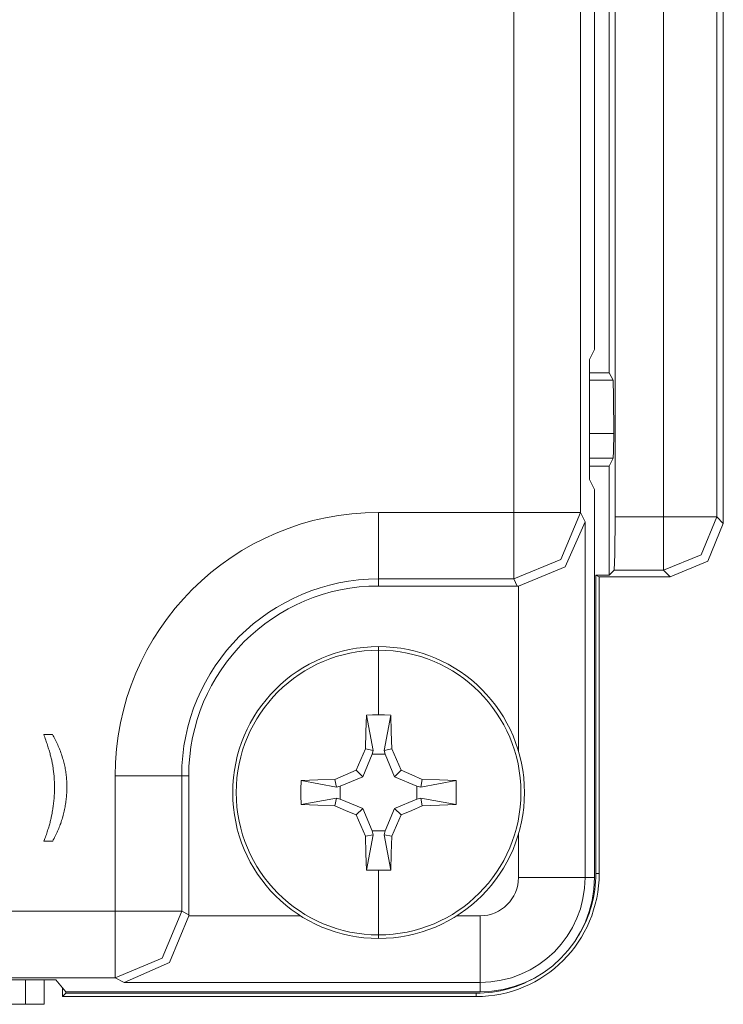
# Model space of a CAD drawing. Units: inches. Extents: x 0.75 to 7.84, y -6.62 to -4.69.
# Drawn here: x 5.82 to 5.95, y -6.07 to -5.89 of the extents above; entities that cross this region are included whole.
import ezdxf

# ---------------------------------------------------------------- set-up
doc = ezdxf.new("R2010")
doc.units = ezdxf.units.IN
doc.header["$MEASUREMENT"] = 0
doc.layers.add('Layer 1', color=7, linetype='Continuous')

# ---------------------------------------------------------------- blocks, each defined once
blk = doc.blocks.new('block 53')
at = {"layer": 'Layer 1', "color": 7, "lineweight": 18}
blk.add_lwpolyline([(5.941, -5.97872), (5.951, -5.97872)], dxfattribs=at)
blk = doc.blocks.new('block 54')
at = {"layer": 'Layer 1', "color": 7, "lineweight": 18}
blk.add_lwpolyline([(5.951, -5.804), (5.951, -5.97872)], dxfattribs=at)
blk = doc.blocks.new('block 56')
at = {"layer": 'Layer 1', "color": 7, "lineweight": 18}
blk.add_lwpolyline([(5.941, -5.97872), (5.941, -5.804)], dxfattribs=at)
blk = doc.blocks.new('block 86')
at = {"layer": 'Layer 1', "color": 7, "lineweight": 18}
blk.add_lwpolyline([(5.93175, -5.98872), (5.93186, -5.98573), (5.93191, -5.97872)], dxfattribs=at)
blk = doc.blocks.new('block 87')
at = {"layer": 'Layer 1', "color": 7, "lineweight": 18}
blk.add_lwpolyline([(5.941, -5.98872), (5.93175, -5.98872)], dxfattribs=at)
blk = doc.blocks.new('block 88')
at = {"layer": 'Layer 1', "color": 7, "lineweight": 18}
blk.add_lwpolyline([(5.941, -5.97872), (5.941, -5.98872)], dxfattribs=at)
blk = doc.blocks.new('block 89')
at = {"layer": 'Layer 1', "color": 7, "lineweight": 18}
blk.add_lwpolyline([(5.93191, -5.97872), (5.941, -5.97872)], dxfattribs=at)
blk = doc.blocks.new('block 90')
at = {"layer": 'Layer 1', "color": 7, "lineweight": 18}
blk.add_lwpolyline([(5.95222, -5.97995), (5.95222, -5.80276)], dxfattribs=at)
blk = doc.blocks.new('block 92')
at = {"layer": 'Layer 1', "color": 7, "lineweight": 18}
blk.add_lwpolyline([(5.951, -5.97872), (5.95222, -5.97995)], dxfattribs=at)
blk = doc.blocks.new('block 177')
at = {"layer": 'Layer 1', "color": 7, "lineweight": 18}
blk.add_lwpolyline([(5.93169, -5.96308), (5.93164, -5.95612), (5.93153, -5.95307)], dxfattribs=at)
blk = doc.blocks.new('block 178')
at = {"layer": 'Layer 1', "color": 7, "lineweight": 18}
blk.add_lwpolyline([(5.9271, -5.95307), (5.93153, -5.95307)], dxfattribs=at)
blk = doc.blocks.new('block 179')
at = {"layer": 'Layer 1', "color": 7, "lineweight": 18}
blk.add_lwpolyline([(5.93169, -5.96308), (5.9271, -5.96308)], dxfattribs=at)
blk = doc.blocks.new('block 219')
at = {"layer": 'Layer 1', "color": 7, "lineweight": 18}
blk.add_lwpolyline([(5.92893, -6.04557), (5.92832, -6.04557)], dxfattribs=at)
blk = doc.blocks.new('block 220')
at = {"layer": 'Layer 1', "color": 7, "lineweight": 18}
blk.add_lwpolyline([(5.92893, -5.98994), (5.92893, -6.04557)], dxfattribs=at)
blk = doc.blocks.new('block 221')
at = {"layer": 'Layer 1', "color": 7, "lineweight": 18}
blk.add_lwpolyline([(5.92832, -5.98964), (5.92893, -5.98994)], dxfattribs=at)
blk = doc.blocks.new('block 222')
at = {"layer": 'Layer 1', "color": 7, "lineweight": 18}
blk.add_lwpolyline([(5.92832, -6.04557), (5.92832, -5.98964)], dxfattribs=at)
blk = doc.blocks.new('block 239')
at = {"layer": 'Layer 1', "color": 7, "lineweight": 18}
blk.add_lwpolyline([(5.941, -5.98872), (5.94807, -5.98579), (5.951, -5.97872)], dxfattribs=at)
blk = doc.blocks.new('block 283')
at = {"layer": 'Layer 1', "color": 7, "lineweight": 18}
blk.add_lwpolyline([(5.93191, -5.97872), (5.93191, -5.804)], dxfattribs=at)
blk = doc.blocks.new('block 313')
at = {"layer": 'Layer 1', "color": 7, "lineweight": 18}
blk.add_open_spline([(5.92504, -6.05728), (5.92719, -6.05375), (5.92832, -6.0497), (5.92832, -6.04557)], degree=3, dxfattribs=at)
blk = doc.blocks.new('block 314')
at = {"layer": 'Layer 1', "color": 7, "lineweight": 18}
blk.add_open_spline([(5.90582, -6.06806), (5.90995, -6.06806), (5.91401, -6.06694), (5.91753, -6.06478)], degree=3, dxfattribs=at)
blk = doc.blocks.new('block 315')
at = {"layer": 'Layer 1', "color": 7, "lineweight": 18}
blk.add_lwpolyline([(5.90582, -6.06806), (5.90582, -6.06868)], dxfattribs=at)
blk = doc.blocks.new('block 316')
at = {"layer": 'Layer 1', "color": 7, "lineweight": 18}
blk.add_open_spline([(5.90582, -6.06868), (5.91859, -6.06868), (5.92893, -6.05834), (5.92893, -6.04557)], degree=3, dxfattribs=at)
blk = doc.blocks.new('block 373')
at = {"layer": 'Layer 1', "color": 7, "lineweight": 18}
blk.add_lwpolyline([(5.93156, -5.96771), (5.93083, -5.96917)], dxfattribs=at)
blk = doc.blocks.new('block 374')
at = {"layer": 'Layer 1', "color": 7, "lineweight": 18}
blk.add_lwpolyline([(5.93156, -5.96771), (5.9271, -5.96771)], dxfattribs=at)
blk = doc.blocks.new('block 375')
at = {"layer": 'Layer 1', "color": 7, "lineweight": 18}
blk.add_lwpolyline([(5.9271, -5.96917), (5.93083, -5.96917)], dxfattribs=at)
blk = doc.blocks.new('block 387')
at = {"layer": 'Layer 1', "color": 7, "lineweight": 18}
blk.add_lwpolyline([(5.93156, -5.96771), (5.93164, -5.96639), (5.93169, -5.96308)], dxfattribs=at)
blk = doc.blocks.new('block 467')
at = {"layer": 'Layer 1', "color": 7, "lineweight": 18}
blk.add_lwpolyline([(5.94222, -5.98994), (5.94929, -5.98701), (5.95222, -5.97995)], dxfattribs=at)
blk = doc.blocks.new('block 468')
at = {"layer": 'Layer 1', "color": 7, "lineweight": 18}
blk.add_lwpolyline([(5.92893, -5.98994), (5.94222, -5.98994)], dxfattribs=at)
blk = doc.blocks.new('block 469')
at = {"layer": 'Layer 1', "color": 7, "lineweight": 18}
blk.add_lwpolyline([(5.90582, -6.06868), (5.82827, -6.06868)], dxfattribs=at)
blk = doc.blocks.new('block 470')
at = {"layer": 'Layer 1', "color": 7, "lineweight": 18}
blk.add_lwpolyline([(5.82827, -6.06868), (5.82827, -6.06707)], dxfattribs=at)
blk = doc.blocks.new('block 577')
at = {"layer": 'Layer 1', "color": 7, "lineweight": 18}
blk.add_lwpolyline([(5.93083, -5.98964), (5.92832, -5.98964)], dxfattribs=at)
blk = doc.blocks.new('block 578')
at = {"layer": 'Layer 1', "color": 7, "lineweight": 18}
blk.add_lwpolyline([(5.93083, -5.96917), (5.93083, -5.98964)], dxfattribs=at)
blk = doc.blocks.new('block 579')
at = {"layer": 'Layer 1', "color": 7, "lineweight": 18}
blk.add_lwpolyline([(5.82888, -6.06779), (5.82888, -6.06806)], dxfattribs=at)
blk = doc.blocks.new('block 580')
at = {"layer": 'Layer 1', "color": 7, "lineweight": 18}
blk.add_lwpolyline([(5.82888, -6.06806), (5.90582, -6.06806)], dxfattribs=at)
blk = doc.blocks.new('block 605')
at = {"layer": 'Layer 1', "color": 7, "lineweight": 18}
blk.add_lwpolyline([(5.94222, -5.98994), (5.941, -5.98872)], dxfattribs=at)
blk = doc.blocks.new('block 606')
at = {"layer": 'Layer 1', "color": 7, "lineweight": 18}
blk.add_lwpolyline([(5.93175, -5.98872), (5.93083, -5.98964)], dxfattribs=at)
blk = doc.blocks.new('block 613')
at = {"layer": 'Layer 1', "color": 7, "lineweight": 18}
blk.add_lwpolyline([(5.82888, -6.06806), (5.82827, -6.06868)], dxfattribs=at)
blk = doc.blocks.new('block 614')
at = {"layer": 'Layer 1', "color": 7, "lineweight": 18}
blk.add_lwpolyline([(5.93083, -5.95166), (5.9271, -5.95166)], dxfattribs=at)
blk = doc.blocks.new('block 615')
at = {"layer": 'Layer 1', "color": 7, "lineweight": 18}
blk.add_lwpolyline([(5.93083, -5.82917), (5.93083, -5.95166)], dxfattribs=at)
blk = doc.blocks.new('block 647')
at = {"layer": 'Layer 1', "color": 7, "lineweight": 18}
blk.add_lwpolyline([(5.93083, -5.95166), (5.93153, -5.95307)], dxfattribs=at)
blk = doc.blocks.new('block 716')
at = {"layer": 'Layer 1', "color": 7, "lineweight": 18}
blk.add_open_spline([(5.9066, -6.05353), (5.91056, -6.05353), (5.91379, -6.05032), (5.91379, -6.04635)], degree=3, dxfattribs=at)
blk = doc.blocks.new('block 717')
at = {"layer": 'Layer 1', "color": 7, "lineweight": 18}
blk.add_lwpolyline([(5.91379, -6.04635), (5.91379, -6.03822)], dxfattribs=at)
blk = doc.blocks.new('block 718')
at = {"layer": 'Layer 1', "color": 7, "lineweight": 18}
blk.add_lwpolyline([(5.91379, -6.02262), (5.91379, -5.99167)], dxfattribs=at)
blk = doc.blocks.new('block 719')
at = {"layer": 'Layer 1', "color": 7, "lineweight": 18}
blk.add_lwpolyline([(5.91357, -5.99167), (5.91368, -5.99167), (5.91379, -5.99167)], dxfattribs=at)
blk = doc.blocks.new('block 720')
at = {"layer": 'Layer 1', "color": 7, "lineweight": 18}
blk.add_lwpolyline([(5.91357, -5.99167), (5.88755, -5.99167)], dxfattribs=at)
blk = doc.blocks.new('block 721')
at = {"layer": 'Layer 1', "color": 7, "lineweight": 18}
blk.add_open_spline([(5.88755, -5.99167), (5.86787, -5.99167), (5.85192, -6.00762), (5.85192, -6.02729)], degree=3, dxfattribs=at)
blk = doc.blocks.new('block 722')
at = {"layer": 'Layer 1', "color": 7, "lineweight": 18}
blk.add_lwpolyline([(5.85192, -6.02729), (5.85192, -6.05333)], dxfattribs=at)
blk = doc.blocks.new('block 723')
at = {"layer": 'Layer 1', "color": 7, "lineweight": 18}
blk.add_lwpolyline([(5.85192, -6.05353), (5.85192, -6.05343), (5.85192, -6.05333)], dxfattribs=at)
blk = doc.blocks.new('block 724')
at = {"layer": 'Layer 1', "color": 7, "lineweight": 18}
blk.add_lwpolyline([(5.85192, -6.05353), (5.87288, -6.05353)], dxfattribs=at)
blk = doc.blocks.new('block 725')
at = {"layer": 'Layer 1', "color": 7, "lineweight": 18}
blk.add_lwpolyline([(5.90221, -6.05353), (5.9066, -6.05353)], dxfattribs=at)
blk = doc.blocks.new('block 739')
at = {"layer": 'Layer 1', "color": 7, "lineweight": 18}
blk.add_lwpolyline([(5.92803, -6.04635), (5.92628, -6.04635)], dxfattribs=at)
blk = doc.blocks.new('block 740')
at = {"layer": 'Layer 1', "color": 7, "lineweight": 18}
blk.add_open_spline([(5.9066, -6.06603), (5.91747, -6.06603), (5.92628, -6.05721), (5.92628, -6.04635)], degree=3, dxfattribs=at)
blk = doc.blocks.new('block 741')
at = {"layer": 'Layer 1', "color": 7, "lineweight": 18}
blk.add_lwpolyline([(5.9066, -6.06603), (5.9066, -6.06779)], dxfattribs=at)
blk = doc.blocks.new('block 742')
at = {"layer": 'Layer 1', "color": 7, "lineweight": 18}
blk.add_open_spline([(5.9066, -6.06779), (5.91843, -6.06779), (5.92803, -6.05819), (5.92803, -6.04635)], degree=3, dxfattribs=at)
blk = doc.blocks.new('block 746')
at = {"layer": 'Layer 1', "color": 7, "lineweight": 18}
blk.add_lwpolyline([(5.92542, -5.25859), (5.92542, -5.97785)], dxfattribs=at)
blk = doc.blocks.new('block 747')
at = {"layer": 'Layer 1', "color": 7, "lineweight": 18}
blk.add_lwpolyline([(5.92542, -5.97785), (5.92628, -5.9796)], dxfattribs=at)
blk = doc.blocks.new('block 748')
at = {"layer": 'Layer 1', "color": 7, "lineweight": 18}
blk.add_lwpolyline([(5.92628, -5.9796), (5.92628, -6.04635)], dxfattribs=at)
blk = doc.blocks.new('block 749')
at = {"layer": 'Layer 1', "color": 7, "lineweight": 18}
blk.add_lwpolyline([(5.92803, -5.97355), (5.92803, -6.04635)], dxfattribs=at)
blk = doc.blocks.new('block 750')
at = {"layer": 'Layer 1', "color": 7, "lineweight": 18}
blk.add_lwpolyline([(5.92803, -5.97355), (5.9271, -5.97167)], dxfattribs=at)
blk = doc.blocks.new('block 751')
at = {"layer": 'Layer 1', "color": 7, "lineweight": 18}
blk.add_lwpolyline([(5.9271, -5.97167), (5.9271, -5.94916)], dxfattribs=at)
blk = doc.blocks.new('block 752')
at = {"layer": 'Layer 1', "color": 7, "lineweight": 18}
blk.add_lwpolyline([(5.9271, -5.94916), (5.92803, -5.94729)], dxfattribs=at)
blk = doc.blocks.new('block 753')
at = {"layer": 'Layer 1', "color": 7, "lineweight": 18}
blk.add_lwpolyline([(5.92803, -5.83355), (5.92803, -5.94729)], dxfattribs=at)
blk = doc.blocks.new('block 799')
at = {"layer": 'Layer 1', "color": 7, "lineweight": 18}
blk.add_lwpolyline([(5.88755, -5.99167), (5.88755, -5.99034)], dxfattribs=at)
blk = doc.blocks.new('block 800')
at = {"layer": 'Layer 1', "color": 7, "lineweight": 18}
blk.add_open_spline([(5.88755, -5.99034), (5.86713, -5.99034), (5.8506, -6.00689), (5.8506, -6.02729)], degree=3, dxfattribs=at)
blk = doc.blocks.new('block 801')
at = {"layer": 'Layer 1', "color": 7, "lineweight": 18}
blk.add_lwpolyline([(5.8506, -6.02729), (5.85192, -6.02729)], dxfattribs=at)
blk = doc.blocks.new('block 840')
at = {"layer": 'Layer 1', "color": 7, "lineweight": 18}
blk.add_lwpolyline([(5.8506, -6.02729), (5.8506, -6.05265)], dxfattribs=at)
blk = doc.blocks.new('block 841')
at = {"layer": 'Layer 1', "color": 7, "lineweight": 18}
blk.add_lwpolyline([(5.8506, -6.05265), (5.85192, -6.05333)], dxfattribs=at)
blk = doc.blocks.new('block 844')
at = {"layer": 'Layer 1', "color": 7, "lineweight": 18}
blk.add_lwpolyline([(5.91357, -5.99167), (5.91291, -5.99034)], dxfattribs=at)
blk = doc.blocks.new('block 845')
at = {"layer": 'Layer 1', "color": 7, "lineweight": 18}
blk.add_lwpolyline([(5.91291, -5.99034), (5.88755, -5.99034)], dxfattribs=at)
blk = doc.blocks.new('block 861')
at = {"layer": 'Layer 1', "color": 7, "lineweight": 18}
blk.add_lwpolyline([(5.9066, -6.06779), (5.82886, -6.06779)], dxfattribs=at)
blk = doc.blocks.new('block 889')
at = {"layer": 'Layer 1', "color": 7, "lineweight": 18}
blk.add_lwpolyline([(5.8264, -6.03952), (5.82475, -6.03952)], dxfattribs=at)
blk = doc.blocks.new('block 890')
at = {"layer": 'Layer 1', "color": 7, "lineweight": 18}
blk.add_lwpolyline([(5.82471, -6.01952), (5.82636, -6.01952)], dxfattribs=at)
blk = doc.blocks.new('block 1190')
at = {"layer": 'Layer 1', "color": 7, "lineweight": 18}
blk.add_lwpolyline([(5.82636, -6.01952), (5.8265, -6.01975), (5.82663, -6.01999), (5.82676, -6.02024), (5.82688, -6.02048), (5.827, -6.02072), (5.82712, -6.02097), (5.82723, -6.02121), (5.82735, -6.02146), (5.82746, -6.0217), (5.82756, -6.02195), (5.82766, -6.02219), (5.82776, -6.02243), (5.82785, -6.02268), (5.82795, -6.02294), (5.82803, -6.02319), (5.82812, -6.02344), (5.82819, -6.02368), (5.82827, -6.02394), (5.82834, -6.0242), (5.82842, -6.02444), (5.82848, -6.0247), (5.82855, -6.02496), (5.82861, -6.0252), (5.82867, -6.02546), (5.82872, -6.02572), (5.82876, -6.02596), (5.8288, -6.02622), (5.82886, -6.02648), (5.82888, -6.02672), (5.82893, -6.02696), (5.82895, -6.02722), (5.82898, -6.02748), (5.82901, -6.02772), (5.82902, -6.02798), (5.82905, -6.02824), (5.82906, -6.02848), (5.82907, -6.02873), (5.82907, -6.029), (5.82907, -6.02924), (5.82907, -6.02949), (5.82907, -6.02974), (5.82907, -6.03), (5.82906, -6.03025), (5.82905, -6.03052), (5.82902, -6.03076), (5.82901, -6.03102), (5.82898, -6.03128), (5.82895, -6.03153), (5.82893, -6.03179), (5.82888, -6.03206), (5.82886, -6.03231), (5.8288, -6.03258), (5.82876, -6.03284), (5.82872, -6.03309), (5.82867, -6.03337), (5.82861, -6.03362), (5.82856, -6.03388), (5.82849, -6.03415), (5.82842, -6.03442), (5.82836, -6.03467), (5.82829, -6.03494), (5.82822, -6.03518), (5.82815, -6.03543), (5.82807, -6.03567), (5.82799, -6.03593), (5.82791, -6.03619), (5.82781, -6.03643), (5.82772, -6.03668), (5.82762, -6.03692), (5.82753, -6.03716), (5.82743, -6.03739), (5.82732, -6.03764), (5.82723, -6.03787), (5.82712, -6.03811), (5.827, -6.03836), (5.82689, -6.03859), (5.82677, -6.03882), (5.82665, -6.03906), (5.82652, -6.03928), (5.8264, -6.03952)], dxfattribs=at)
blk = doc.blocks.new('block 1752')
at = {"layer": 'Layer 1', "color": 7, "lineweight": 18}
blk.add_lwpolyline([(5.91291, -5.97785), (5.92542, -5.97785)], dxfattribs=at)
blk = doc.blocks.new('block 1753')
at = {"layer": 'Layer 1', "color": 7, "lineweight": 18}
blk.add_lwpolyline([(5.91291, -5.97785), (5.91291, -5.25859)], dxfattribs=at)
blk = doc.blocks.new('block 1754')
at = {"layer": 'Layer 1', "color": 7, "lineweight": 18}
blk.add_lwpolyline([(5.91291, -5.97785), (5.91291, -5.99034)], dxfattribs=at)
blk = doc.blocks.new('block 1755')
at = {"layer": 'Layer 1', "color": 7, "lineweight": 18}
blk.add_lwpolyline([(5.91291, -5.99034), (5.92174, -5.98668), (5.92542, -5.97785)], dxfattribs=at)
blk = doc.blocks.new('block 1756')
at = {"layer": 'Layer 1', "color": 7, "lineweight": 18}
blk.add_lwpolyline([(5.88755, -5.97785), (5.88755, -5.99034)], dxfattribs=at)
blk = doc.blocks.new('block 1757')
at = {"layer": 'Layer 1', "color": 7, "lineweight": 18}
blk.add_lwpolyline([(5.88755, -5.97785), (5.91291, -5.97785)], dxfattribs=at)
blk = doc.blocks.new('block 1758')
at = {"layer": 'Layer 1', "color": 7, "lineweight": 18}
blk.add_lwpolyline([(5.91379, -5.99167), (5.92255, -5.98806), (5.92628, -5.9796)], dxfattribs=at)
blk = doc.blocks.new('block 1759')
at = {"layer": 'Layer 1', "color": 7, "lineweight": 18}
blk.add_lwpolyline([(5.83811, -6.02729), (5.8506, -6.02729)], dxfattribs=at)
blk = doc.blocks.new('block 1760')
at = {"layer": 'Layer 1', "color": 7, "lineweight": 18}
blk.add_open_spline([(5.88755, -5.97785), (5.86024, -5.97785), (5.83811, -5.99999), (5.83811, -6.02729)], degree=3, dxfattribs=at)
blk = doc.blocks.new('block 1761')
at = {"layer": 'Layer 1', "color": 7, "lineweight": 18}
blk.add_lwpolyline([(5.91379, -6.04635), (5.92628, -6.04635)], dxfattribs=at)
blk = doc.blocks.new('block 1762')
at = {"layer": 'Layer 1', "color": 7, "lineweight": 18}
blk.add_lwpolyline([(5.83811, -6.05265), (5.8506, -6.05265)], dxfattribs=at)
blk = doc.blocks.new('block 1763')
at = {"layer": 'Layer 1', "color": 7, "lineweight": 18}
blk.add_lwpolyline([(5.83811, -6.05265), (5.83811, -6.02729)], dxfattribs=at)
blk = doc.blocks.new('block 1764')
at = {"layer": 'Layer 1', "color": 7, "lineweight": 18}
blk.add_lwpolyline([(5.9066, -6.05353), (5.9066, -6.06603)], dxfattribs=at)
blk = doc.blocks.new('block 1765')
at = {"layer": 'Layer 1', "color": 7, "lineweight": 18}
blk.add_lwpolyline([(5.83811, -6.05265), (5.83811, -6.06516)], dxfattribs=at)
blk = doc.blocks.new('block 1766')
at = {"layer": 'Layer 1', "color": 7, "lineweight": 18}
blk.add_lwpolyline([(5.83811, -6.06516), (5.84694, -6.0615), (5.8506, -6.05265)], dxfattribs=at)
blk = doc.blocks.new('block 1767')
at = {"layer": 'Layer 1', "color": 7, "lineweight": 18}
blk.add_lwpolyline([(5.83984, -6.06603), (5.84831, -6.0623), (5.85192, -6.05353)], dxfattribs=at)
blk = doc.blocks.new('block 1768')
at = {"layer": 'Layer 1', "color": 7, "lineweight": 18}
blk.add_lwpolyline([(5.9066, -6.06603), (5.83984, -6.06603)], dxfattribs=at)
blk = doc.blocks.new('block 1770')
at = {"layer": 'Layer 1', "color": 7, "lineweight": 18}
blk.add_lwpolyline([(5.83811, -6.06516), (4.86259, -6.06516)], dxfattribs=at)
blk = doc.blocks.new('block 1771')
at = {"layer": 'Layer 1', "color": 7, "lineweight": 18}
blk.add_lwpolyline([(4.86259, -6.05265), (5.83811, -6.05265)], dxfattribs=at)
blk = doc.blocks.new('block 1772')
at = {"layer": 'Layer 1', "color": 7, "lineweight": 18}
blk.add_lwpolyline([(5.83984, -6.06603), (5.83811, -6.06516)], dxfattribs=at)
blk = doc.blocks.new('block 2106')
at = {"layer": 'Layer 1', "color": 7, "lineweight": 18}
blk.add_lwpolyline([(5.82701, -6.06554), (5.32103, -6.06554)], dxfattribs=at)
blk = doc.blocks.new('block 2122')
at = {"layer": 'Layer 1', "color": 7, "lineweight": 18}
blk.add_lwpolyline([(5.82475, -6.03952), (5.82484, -6.03925), (5.82495, -6.03901), (5.82503, -6.03876), (5.82511, -6.03852), (5.82521, -6.03828), (5.82529, -6.03803), (5.82537, -6.03781), (5.82544, -6.03757), (5.82552, -6.03735), (5.82559, -6.03712), (5.82566, -6.03689), (5.82572, -6.03668), (5.82578, -6.03646), (5.82585, -6.03625), (5.8259, -6.03605), (5.82595, -6.03583), (5.826, -6.03563), (5.82605, -6.03543), (5.82609, -6.03524), (5.82613, -6.03505), (5.82617, -6.03483), (5.82623, -6.03456), (5.82628, -6.03432), (5.82632, -6.03407), (5.82636, -6.03381), (5.82642, -6.03356), (5.82644, -6.03331), (5.82648, -6.03307), (5.82652, -6.03282), (5.82655, -6.03258), (5.82658, -6.03234), (5.82661, -6.03209), (5.82663, -6.03185), (5.82666, -6.0316), (5.82667, -6.03136), (5.8267, -6.03113), (5.82671, -6.0309), (5.82673, -6.03065), (5.82674, -6.03041), (5.82674, -6.03018), (5.82676, -6.02995), (5.82676, -6.02972), (5.82676, -6.02949), (5.82676, -6.02924), (5.82674, -6.02903), (5.82674, -6.0288), (5.82674, -6.02856), (5.82673, -6.02835), (5.82671, -6.02812), (5.8267, -6.02789), (5.82669, -6.02767), (5.82667, -6.02745), (5.82665, -6.02724), (5.82663, -6.02702), (5.82661, -6.0268), (5.82658, -6.02658), (5.82655, -6.02637), (5.82652, -6.02615), (5.8265, -6.02593), (5.82647, -6.02572), (5.82644, -6.0255), (5.8264, -6.0253), (5.82636, -6.02509), (5.82632, -6.02489), (5.82629, -6.02471), (5.82625, -6.02452), (5.82621, -6.02433), (5.82617, -6.02414), (5.82612, -6.02394), (5.82606, -6.02374), (5.82601, -6.02355), (5.82595, -6.02333), (5.8259, -6.02311), (5.82585, -6.02289), (5.82578, -6.02268), (5.82571, -6.02246), (5.82564, -6.02224), (5.82558, -6.02201), (5.82549, -6.02178), (5.82541, -6.02154), (5.82534, -6.02129), (5.82526, -6.02105), (5.82517, -6.02081), (5.82509, -6.02056), (5.82501, -6.0203), (5.8249, -6.02005), (5.82482, -6.01978), (5.82471, -6.01952)], dxfattribs=at)
blk = doc.blocks.new('block 2197')
at = {"layer": 'Layer 1', "color": 7, "lineweight": 18}
blk.add_lwpolyline([(5.82886, -6.06779), (5.82701, -6.06554)], dxfattribs=at)
blk = doc.blocks.new('block 2203')
at = {"layer": 'Layer 1', "color": 7, "lineweight": 18}
blk.add_lwpolyline([(5.88528, -6.04496), (5.88642, -6.04499), (5.88755, -6.045)], dxfattribs=at)
blk = doc.blocks.new('block 2204')
at = {"layer": 'Layer 1', "color": 7, "lineweight": 18}
blk.add_lwpolyline([(5.88506, -6.0386), (5.88516, -6.04183), (5.88528, -6.04496)], dxfattribs=at)
blk = doc.blocks.new('block 2205')
at = {"layer": 'Layer 1', "color": 7, "lineweight": 18}
blk.add_lwpolyline([(5.88334, -6.03461), (5.8842, -6.03662), (5.88506, -6.0386)], dxfattribs=at)
blk = doc.blocks.new('block 2206')
at = {"layer": 'Layer 1', "color": 7, "lineweight": 18}
blk.add_lwpolyline([(5.87935, -6.0329), (5.88133, -6.03377), (5.88334, -6.03461)], dxfattribs=at)
blk = doc.blocks.new('block 2207')
at = {"layer": 'Layer 1', "color": 7, "lineweight": 18}
blk.add_lwpolyline([(5.87301, -6.03267), (5.87613, -6.03281), (5.87935, -6.0329)], dxfattribs=at)
blk = doc.blocks.new('block 2208')
at = {"layer": 'Layer 1', "color": 7, "lineweight": 18}
blk.add_open_spline([(5.87301, -6.02816), (5.87295, -6.02966), (5.87295, -6.03117), (5.87301, -6.03267)], degree=3, dxfattribs=at)
blk = doc.blocks.new('block 2209')
at = {"layer": 'Layer 1', "color": 7, "lineweight": 18}
blk.add_lwpolyline([(5.87935, -6.02794), (5.87613, -6.02802), (5.87301, -6.02816)], dxfattribs=at)
blk = doc.blocks.new('block 2210')
at = {"layer": 'Layer 1', "color": 7, "lineweight": 18}
blk.add_lwpolyline([(5.88334, -6.02622), (5.88133, -6.02707), (5.87935, -6.02794)], dxfattribs=at)
blk = doc.blocks.new('block 2211')
at = {"layer": 'Layer 1', "color": 7, "lineweight": 18}
blk.add_lwpolyline([(5.88506, -6.02223), (5.8842, -6.02421), (5.88334, -6.02622)], dxfattribs=at)
blk = doc.blocks.new('block 2212')
at = {"layer": 'Layer 1', "color": 7, "lineweight": 18}
blk.add_lwpolyline([(5.88528, -6.01587), (5.88516, -6.019), (5.88506, -6.02223)], dxfattribs=at)
blk = doc.blocks.new('block 2213')
at = {"layer": 'Layer 1', "color": 7, "lineweight": 18}
blk.add_lwpolyline([(5.88755, -6.01584), (5.88642, -6.01584), (5.88528, -6.01587)], dxfattribs=at)
blk = doc.blocks.new('block 2214')
at = {"layer": 'Layer 1', "color": 7, "lineweight": 18}
blk.add_lwpolyline([(5.88755, -6.01584), (5.88755, -6.00372)], dxfattribs=at)
blk = doc.blocks.new('block 2215')
at = {"layer": 'Layer 1', "color": 7, "lineweight": 18}
blk.add_open_spline([(5.88755, -6.00372), (5.8728, -6.00372), (5.86084, -6.01568), (5.86084, -6.03041), (5.86084, -6.04517), (5.8728, -6.05713), (5.88755, -6.05713)], degree=3, knots=[0, 0, 0, 0, 1, 1, 1, 2, 2, 2, 2], dxfattribs=at)
blk = doc.blocks.new('block 2216')
at = {"layer": 'Layer 1', "color": 7, "lineweight": 18}
blk.add_lwpolyline([(5.88755, -6.045), (5.88755, -6.05713)], dxfattribs=at)
blk = doc.blocks.new('block 2217')
at = {"layer": 'Layer 1', "color": 7, "lineweight": 18}
blk.add_lwpolyline([(5.88755, -6.00372), (5.88755, -6.00304)], dxfattribs=at)
blk = doc.blocks.new('block 2218')
at = {"layer": 'Layer 1', "color": 7, "lineweight": 18}
blk.add_open_spline([(5.88755, -6.00304), (5.87242, -6.00304), (5.86018, -6.0153), (5.86018, -6.03041), (5.86018, -6.04555), (5.87242, -6.05779), (5.88755, -6.05779)], degree=3, knots=[0, 0, 0, 0, 1, 1, 1, 2, 2, 2, 2], dxfattribs=at)
blk = doc.blocks.new('block 2219')
at = {"layer": 'Layer 1', "color": 7, "lineweight": 18}
blk.add_lwpolyline([(5.88755, -6.05713), (5.88755, -6.05779)], dxfattribs=at)
blk = doc.blocks.new('block 2220')
at = {"layer": 'Layer 1', "color": 7, "lineweight": 18}
blk.add_open_spline([(5.88755, -6.05779), (5.90267, -6.05779), (5.91492, -6.04555), (5.91492, -6.03041), (5.91492, -6.0153), (5.90267, -6.00304), (5.88755, -6.00304)], degree=3, knots=[0, 0, 0, 0, 1, 1, 1, 2, 2, 2, 2], dxfattribs=at)
blk = doc.blocks.new('block 2221')
at = {"layer": 'Layer 1', "color": 7, "lineweight": 18}
blk.add_open_spline([(5.88755, -6.05713), (5.90229, -6.05713), (5.91425, -6.04517), (5.91425, -6.03041), (5.91425, -6.01568), (5.90229, -6.00372), (5.88755, -6.00372)], degree=3, knots=[0, 0, 0, 0, 1, 1, 1, 2, 2, 2, 2], dxfattribs=at)
blk = doc.blocks.new('block 2222')
at = {"layer": 'Layer 1', "color": 7, "lineweight": 18}
blk.add_lwpolyline([(5.88981, -6.01587), (5.88867, -6.01584), (5.88755, -6.01584)], dxfattribs=at)
blk = doc.blocks.new('block 2223')
at = {"layer": 'Layer 1', "color": 7, "lineweight": 18}
blk.add_lwpolyline([(5.89003, -6.02223), (5.88993, -6.019), (5.88981, -6.01587)], dxfattribs=at)
blk = doc.blocks.new('block 2224')
at = {"layer": 'Layer 1', "color": 7, "lineweight": 18}
blk.add_lwpolyline([(5.89175, -6.02622), (5.8909, -6.02421), (5.89003, -6.02223)], dxfattribs=at)
blk = doc.blocks.new('block 2225')
at = {"layer": 'Layer 1', "color": 7, "lineweight": 18}
blk.add_lwpolyline([(5.89574, -6.02794), (5.89376, -6.02707), (5.89175, -6.02622)], dxfattribs=at)
blk = doc.blocks.new('block 2226')
at = {"layer": 'Layer 1', "color": 7, "lineweight": 18}
blk.add_lwpolyline([(5.90209, -6.02816), (5.89897, -6.02802), (5.89574, -6.02794)], dxfattribs=at)
blk = doc.blocks.new('block 2227')
at = {"layer": 'Layer 1', "color": 7, "lineweight": 18}
blk.add_open_spline([(5.90209, -6.03267), (5.90214, -6.03117), (5.90214, -6.02966), (5.90209, -6.02816)], degree=3, dxfattribs=at)
blk = doc.blocks.new('block 2228')
at = {"layer": 'Layer 1', "color": 7, "lineweight": 18}
blk.add_lwpolyline([(5.89574, -6.0329), (5.89897, -6.03281), (5.90209, -6.03267)], dxfattribs=at)
blk = doc.blocks.new('block 2229')
at = {"layer": 'Layer 1', "color": 7, "lineweight": 18}
blk.add_lwpolyline([(5.89175, -6.03461), (5.89376, -6.03377), (5.89574, -6.0329)], dxfattribs=at)
blk = doc.blocks.new('block 2230')
at = {"layer": 'Layer 1', "color": 7, "lineweight": 18}
blk.add_lwpolyline([(5.89003, -6.0386), (5.8909, -6.03662), (5.89175, -6.03461)], dxfattribs=at)
blk = doc.blocks.new('block 2231')
at = {"layer": 'Layer 1', "color": 7, "lineweight": 18}
blk.add_lwpolyline([(5.88981, -6.04496), (5.88993, -6.04183), (5.89003, -6.0386)], dxfattribs=at)
blk = doc.blocks.new('block 2232')
at = {"layer": 'Layer 1', "color": 7, "lineweight": 18}
blk.add_lwpolyline([(5.88755, -6.045), (5.88867, -6.04499), (5.88981, -6.04496)], dxfattribs=at)
blk = doc.blocks.new('block 2233')
at = {"layer": 'Layer 1', "color": 7, "lineweight": 18}
blk.add_lwpolyline([(5.8865, -6.02252), (5.88528, -6.01587)], dxfattribs=at)
blk = doc.blocks.new('block 2234')
at = {"layer": 'Layer 1', "color": 7, "lineweight": 18}
blk.add_lwpolyline([(5.8865, -6.02252), (5.88634, -6.02323)], dxfattribs=at)
blk = doc.blocks.new('block 2235')
at = {"layer": 'Layer 1', "color": 7, "lineweight": 18}
blk.add_lwpolyline([(5.88634, -6.02323), (5.88875, -6.02323)], dxfattribs=at)
blk = doc.blocks.new('block 2236')
at = {"layer": 'Layer 1', "color": 7, "lineweight": 18}
blk.add_lwpolyline([(5.88859, -6.02252), (5.88875, -6.02323)], dxfattribs=at)
blk = doc.blocks.new('block 2237')
at = {"layer": 'Layer 1', "color": 7, "lineweight": 18}
blk.add_lwpolyline([(5.88859, -6.02252), (5.88981, -6.01587)], dxfattribs=at)
blk = doc.blocks.new('block 2238')
at = {"layer": 'Layer 1', "color": 7, "lineweight": 18}
blk.add_lwpolyline([(5.8865, -6.02252), (5.88506, -6.02223)], dxfattribs=at)
blk = doc.blocks.new('block 2239')
at = {"layer": 'Layer 1', "color": 7, "lineweight": 18}
blk.add_lwpolyline([(5.88459, -6.02745), (5.88334, -6.02622)], dxfattribs=at)
blk = doc.blocks.new('block 2240')
at = {"layer": 'Layer 1', "color": 7, "lineweight": 18}
blk.add_lwpolyline([(5.88459, -6.02745), (5.88634, -6.02323)], dxfattribs=at)
blk = doc.blocks.new('block 2241')
at = {"layer": 'Layer 1', "color": 7, "lineweight": 18}
blk.add_lwpolyline([(5.87964, -6.02938), (5.87935, -6.02794)], dxfattribs=at)
blk = doc.blocks.new('block 2242')
at = {"layer": 'Layer 1', "color": 7, "lineweight": 18}
blk.add_lwpolyline([(5.87964, -6.02938), (5.88036, -6.02922)], dxfattribs=at)
blk = doc.blocks.new('block 2243')
at = {"layer": 'Layer 1', "color": 7, "lineweight": 18}
blk.add_lwpolyline([(5.88036, -6.02922), (5.88459, -6.02745)], dxfattribs=at)
blk = doc.blocks.new('block 2244')
at = {"layer": 'Layer 1', "color": 7, "lineweight": 18}
blk.add_lwpolyline([(5.87964, -6.02938), (5.87301, -6.02816)], dxfattribs=at)
blk = doc.blocks.new('block 2245')
at = {"layer": 'Layer 1', "color": 7, "lineweight": 18}
blk.add_lwpolyline([(5.87964, -6.03147), (5.87301, -6.03267)], dxfattribs=at)
blk = doc.blocks.new('block 2246')
at = {"layer": 'Layer 1', "color": 7, "lineweight": 18}
blk.add_lwpolyline([(5.87964, -6.03147), (5.88036, -6.03163)], dxfattribs=at)
blk = doc.blocks.new('block 2247')
at = {"layer": 'Layer 1', "color": 7, "lineweight": 18}
blk.add_lwpolyline([(5.88036, -6.03163), (5.88036, -6.02922)], dxfattribs=at)
blk = doc.blocks.new('block 2248')
at = {"layer": 'Layer 1', "color": 7, "lineweight": 18}
blk.add_lwpolyline([(5.88459, -6.03338), (5.88036, -6.03163)], dxfattribs=at)
blk = doc.blocks.new('block 2249')
at = {"layer": 'Layer 1', "color": 7, "lineweight": 18}
blk.add_lwpolyline([(5.88634, -6.0376), (5.88459, -6.03338)], dxfattribs=at)
blk = doc.blocks.new('block 2250')
at = {"layer": 'Layer 1', "color": 7, "lineweight": 18}
blk.add_lwpolyline([(5.88875, -6.0376), (5.88634, -6.0376)], dxfattribs=at)
blk = doc.blocks.new('block 2251')
at = {"layer": 'Layer 1', "color": 7, "lineweight": 18}
blk.add_lwpolyline([(5.8905, -6.03338), (5.88875, -6.0376)], dxfattribs=at)
blk = doc.blocks.new('block 2252')
at = {"layer": 'Layer 1', "color": 7, "lineweight": 18}
blk.add_lwpolyline([(5.89473, -6.03163), (5.8905, -6.03338)], dxfattribs=at)
blk = doc.blocks.new('block 2253')
at = {"layer": 'Layer 1', "color": 7, "lineweight": 18}
blk.add_lwpolyline([(5.89473, -6.02922), (5.89473, -6.03163)], dxfattribs=at)
blk = doc.blocks.new('block 2254')
at = {"layer": 'Layer 1', "color": 7, "lineweight": 18}
blk.add_lwpolyline([(5.8905, -6.02745), (5.89473, -6.02922)], dxfattribs=at)
blk = doc.blocks.new('block 2255')
at = {"layer": 'Layer 1', "color": 7, "lineweight": 18}
blk.add_lwpolyline([(5.88875, -6.02323), (5.8905, -6.02745)], dxfattribs=at)
blk = doc.blocks.new('block 2256')
at = {"layer": 'Layer 1', "color": 7, "lineweight": 18}
blk.add_lwpolyline([(5.89545, -6.02938), (5.90209, -6.02816)], dxfattribs=at)
blk = doc.blocks.new('block 2257')
at = {"layer": 'Layer 1', "color": 7, "lineweight": 18}
blk.add_lwpolyline([(5.89545, -6.02938), (5.89473, -6.02922)], dxfattribs=at)
blk = doc.blocks.new('block 2258')
at = {"layer": 'Layer 1', "color": 7, "lineweight": 18}
blk.add_lwpolyline([(5.89545, -6.03147), (5.89473, -6.03163)], dxfattribs=at)
blk = doc.blocks.new('block 2259')
at = {"layer": 'Layer 1', "color": 7, "lineweight": 18}
blk.add_lwpolyline([(5.89545, -6.03147), (5.90209, -6.03267)], dxfattribs=at)
blk = doc.blocks.new('block 2260')
at = {"layer": 'Layer 1', "color": 7, "lineweight": 18}
blk.add_lwpolyline([(5.89545, -6.02938), (5.89574, -6.02794)], dxfattribs=at)
blk = doc.blocks.new('block 2261')
at = {"layer": 'Layer 1', "color": 7, "lineweight": 18}
blk.add_lwpolyline([(5.8905, -6.02745), (5.89175, -6.02622)], dxfattribs=at)
blk = doc.blocks.new('block 2262')
at = {"layer": 'Layer 1', "color": 7, "lineweight": 18}
blk.add_lwpolyline([(5.88859, -6.02252), (5.89003, -6.02223)], dxfattribs=at)
blk = doc.blocks.new('block 2263')
at = {"layer": 'Layer 1', "color": 7, "lineweight": 18}
blk.add_lwpolyline([(5.88859, -6.03833), (5.88981, -6.04496)], dxfattribs=at)
blk = doc.blocks.new('block 2264')
at = {"layer": 'Layer 1', "color": 7, "lineweight": 18}
blk.add_lwpolyline([(5.88859, -6.03833), (5.88875, -6.0376)], dxfattribs=at)
blk = doc.blocks.new('block 2265')
at = {"layer": 'Layer 1', "color": 7, "lineweight": 18}
blk.add_lwpolyline([(5.8865, -6.03833), (5.88634, -6.0376)], dxfattribs=at)
blk = doc.blocks.new('block 2266')
at = {"layer": 'Layer 1', "color": 7, "lineweight": 18}
blk.add_lwpolyline([(5.8865, -6.03833), (5.88528, -6.04496)], dxfattribs=at)
blk = doc.blocks.new('block 2267')
at = {"layer": 'Layer 1', "color": 7, "lineweight": 18}
blk.add_lwpolyline([(5.88859, -6.03833), (5.89003, -6.0386)], dxfattribs=at)
blk = doc.blocks.new('block 2268')
at = {"layer": 'Layer 1', "color": 7, "lineweight": 18}
blk.add_lwpolyline([(5.8905, -6.03338), (5.89175, -6.03461)], dxfattribs=at)
blk = doc.blocks.new('block 2269')
at = {"layer": 'Layer 1', "color": 7, "lineweight": 18}
blk.add_lwpolyline([(5.89545, -6.03147), (5.89574, -6.0329)], dxfattribs=at)
blk = doc.blocks.new('block 2270')
at = {"layer": 'Layer 1', "color": 7, "lineweight": 18}
blk.add_lwpolyline([(5.87964, -6.03147), (5.87935, -6.0329)], dxfattribs=at)
blk = doc.blocks.new('block 2271')
at = {"layer": 'Layer 1', "color": 7, "lineweight": 18}
blk.add_lwpolyline([(5.88459, -6.03338), (5.88334, -6.03461)], dxfattribs=at)
blk = doc.blocks.new('block 2272')
at = {"layer": 'Layer 1', "color": 7, "lineweight": 18}
blk.add_lwpolyline([(5.8865, -6.03833), (5.88506, -6.0386)], dxfattribs=at)
blk = doc.blocks.new('block 2594')
at = {"layer": 'Layer 1', "color": 7, "lineweight": 18}
blk.add_lwpolyline([(5.8248, -6.06554), (5.8248, -6.07014)], dxfattribs=at)
blk = doc.blocks.new('block 2595')
at = {"layer": 'Layer 1', "color": 7, "lineweight": 18}
blk.add_lwpolyline([(5.8248, -6.07014), (5.8213, -6.07014)], dxfattribs=at)
blk = doc.blocks.new('block 2596')
at = {"layer": 'Layer 1', "color": 7, "lineweight": 18}
blk.add_lwpolyline([(5.8213, -6.06554), (5.8213, -6.07014)], dxfattribs=at)
blk = doc.blocks.new('block 2598')
at = {"layer": 'Layer 1', "color": 7, "lineweight": 18}
blk.add_lwpolyline([(5.8213, -6.07014), (5.66705, -6.07014)], dxfattribs=at)
blk = doc.blocks.new('block 3')
at = {"layer": 'Layer 1'}
for name in ['block 1753', 'block 746', 'block 90', 'block 283', 'block 56', 'block 54', 'block 615', 'block 753', 'block 752', 'block 751', 'block 614', 'block 647', 'block 178', 'block 177', 'block 179', 'block 387', 'block 374', 'block 373', 'block 375', 'block 578', 'block 750', 'block 749', 'block 1760', 'block 1756', 'block 1757', 'block 1752', 'block 1754', 'block 1755', 'block 747', 'block 86', 'block 89', 'block 53', 'block 88', 'block 239', 'block 92', 'block 1758', 'block 748', 'block 467', 'block 221', 'block 222', 'block 577', 'block 606', 'block 87', 'block 605', 'block 800', 'block 721', 'block 799', 'block 845', 'block 720', 'block 844', 'block 719', 'block 718', 'block 220', 'block 468', 'block 2218', 'block 2215', 'block 2217', 'block 2220', 'block 2214', 'block 2221', 'block 2212', 'block 2213', 'block 2233', 'block 2222', 'block 2237', 'block 2223', 'block 890', 'block 2122', 'block 1190', 'block 2211', 'block 2238', 'block 2234', 'block 2262', 'block 2236', 'block 2224', 'block 2240', 'block 2235', 'block 2255', 'block 2210', 'block 2239', 'block 2261', 'block 2225', 'block 1759', 'block 1763', 'block 801', 'block 840', 'block 722', 'block 2208', 'block 2209', 'block 2244', 'block 2241', 'block 2243', 'block 2254', 'block 2260', 'block 2256', 'block 2226', 'block 2227', 'block 2242', 'block 2247', 'block 2253', 'block 2257', 'block 2245', 'block 2270', 'block 2246', 'block 2248', 'block 2252', 'block 2258', 'block 2259', 'block 2269', 'block 2207', 'block 2206', 'block 2271', 'block 2249', 'block 2251', 'block 2268', 'block 2229', 'block 2228', 'block 2205', 'block 2230', 'block 2250', 'block 2265', 'block 2264', 'block 889', 'block 2272', 'block 2204', 'block 2266', 'block 2263', 'block 2267', 'block 2231', 'block 717', 'block 2203', 'block 2232', 'block 2216', 'block 316', 'block 716', 'block 740', 'block 742', 'block 1761', 'block 313', 'block 739', 'block 219', 'block 1771', 'block 1762', 'block 1765', 'block 1766', 'block 841', 'block 1767', 'block 723', 'block 724', 'block 725', 'block 1764', 'block 2219', 'block 1770', 'block 2106', 'block 2596', 'block 2594', 'block 2197', 'block 1772', 'block 314', 'block 470', 'block 1768', 'block 741', 'block 613', 'block 469', 'block 861', 'block 579', 'block 580', 'block 315', 'block 2598', 'block 2595']:
    blk.add_blockref(name, (0, 0), dxfattribs=at)

msp = doc.modelspace()

# ---------------------------------------------------------------- block references
at = {"layer": 'Layer 1'}
msp.add_blockref('block 3', (0, 0), dxfattribs=at)

doc.saveas('drawing.dxf')
